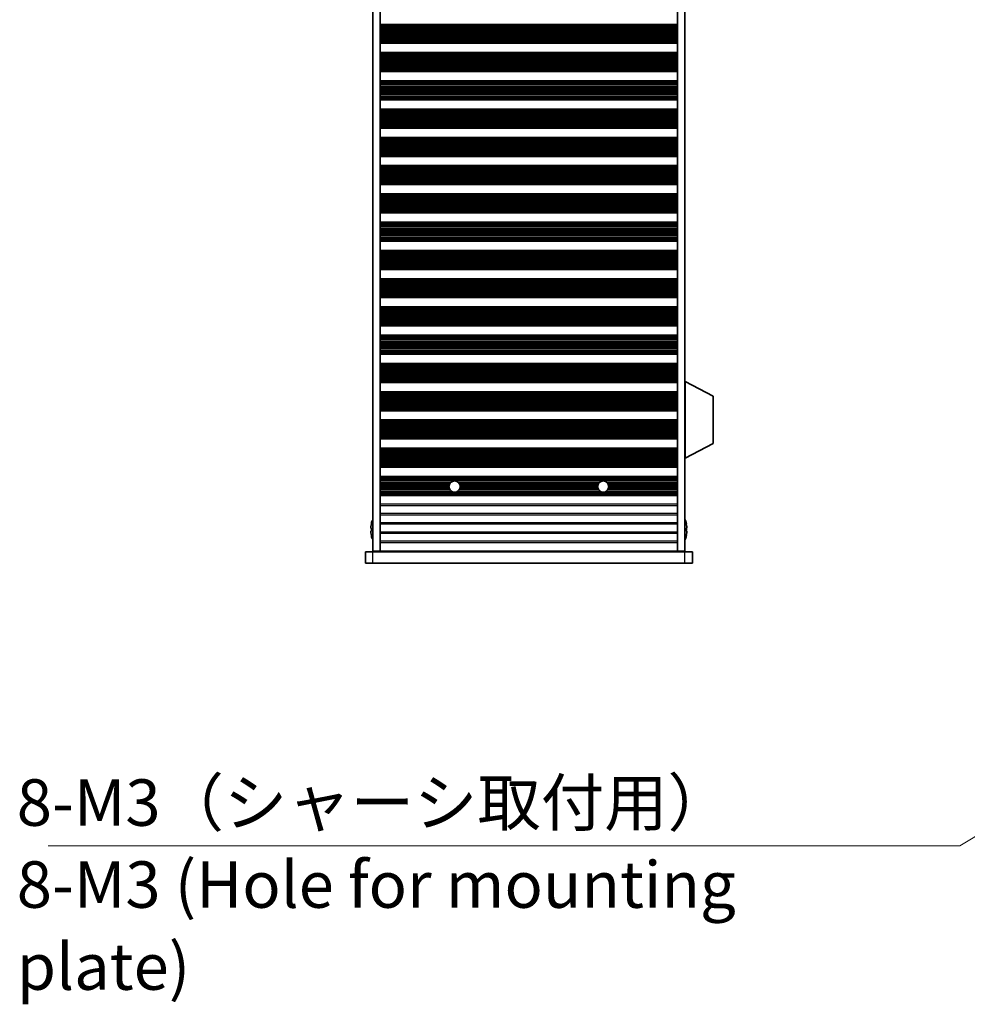
# Model space of a CAD drawing. Units: millimetres. Extents: x 0 to 8251, y 0 to 1405.
# Drawn here: x 2343 to 2598, y 562 to 826 of the extents above; entities that cross this region are included whole.
import ezdxf

# ---------------------------------------------------------------- set-up
doc = ezdxf.new("R2010")
doc.units = ezdxf.units.MM
doc.header["$LTSCALE"] = 4
for name, color, linetype, lineweight in [('Symbol (ISO)', 7, 'Continuous', 18), ('Symbol (ISO) @ 1', 7, 'Continuous', 18), ('Visible (ISO)', 7, 'Continuous', 35), ('Visible Narrow (ISO)', 7, 'Continuous', 25)]:
    doc.layers.add(name, color=color, linetype=linetype, lineweight=lineweight)
doc.styles.add('Note Text (TK)', font='MS PGothic.ttf')
doc.dimstyles.new('Default - Method 1b (TK)$7', dxfattribs={"dimscale": 4, "dimtxt": 2.5, "dimasz": 2.5, "dimexe": 1, "dimexo": 1.5, "dimgap": 1, "dimtad": 1, "dimtoh": 1, "dimrnd": 1e-08, "dimdsep": 46, "dimtxsty": 'Note Text (TK)', "dimcen": 0.09, "dimdle": 5, "dimclrd": 100, "dimclre": 100, "dimclrt": 7, "dimadec": 1, "dimazin": 1, "dimtfac": 1, "dimtmove": 0, "dimatfit": 3, "dimfxl": 1, "dimtolj": 1, "dimlwd": -1, "dimlwe": -1, "dimarcsym": 0})

msp = doc.modelspace()

# ---------------------------------------------------------------- linework, layer by layer
at = {"layer": 'Visible (ISO)'}
for p, q in [((2438.0846, 1007.0177), (2438.0846, 683.5177)), ((2440.0846, 1007.0177), (2440.0846, 683.5177)), ((2520.0846, 1007.0177), (2520.0846, 683.5177)), ((2522.0846, 1007.0177), (2522.0846, 683.5177)), ((2440.0846, 825.1677), (2520.0846, 825.1677)), ((2440.0846, 824.9755), (2520.0846, 824.9755)), ((2440.0846, 820.2599), (2520.0846, 820.2599)), ((2440.0846, 820.0677), (2520.0846, 820.0677)), ((2440.0846, 817.5677), (2520.0846, 817.5677)), ((2440.0846, 817.3755), (2520.0846, 817.3755)), ((2440.0846, 812.6599), (2520.0846, 812.6599)), ((2440.0846, 812.4677), (2520.0846, 812.4677)), ((2440.0846, 809.9677), (2520.0846, 809.9677)), ((2440.0846, 809.7755), (2520.0846, 809.7755)), ((2440.0846, 805.0599), (2520.0846, 805.0599)), ((2440.0846, 804.8677), (2520.0846, 804.8677)), ((2440.0846, 802.3677), (2520.0846, 802.3677)), ((2440.0846, 802.1755), (2520.0846, 802.1755)), ((2440.0846, 797.4599), (2520.0846, 797.4599)), ((2440.0846, 797.2677), (2520.0846, 797.2677)), ((2440.0846, 794.7677), (2520.0846, 794.7677)), ((2440.0846, 794.5755), (2520.0846, 794.5755)), ((2440.0846, 789.8599), (2520.0846, 789.8599)), ((2440.0846, 789.6677), (2520.0846, 789.6677)), ((2440.0846, 787.1677), (2520.0846, 787.1677)), ((2440.0846, 786.9755), (2520.0846, 786.9755)), ((2440.0846, 782.2599), (2520.0846, 782.2599)), ((2440.0846, 782.0677), (2520.0846, 782.0677)), ((2440.0846, 779.5677), (2520.0846, 779.5677)), ((2440.0846, 779.3755), (2520.0846, 779.3755)), ((2440.0846, 774.6599), (2520.0846, 774.6599)), ((2440.0846, 774.4677), (2520.0846, 774.4677)), ((2440.0846, 771.9677), (2520.0846, 771.9677)), ((2440.0846, 771.7755), (2520.0846, 771.7755)), ((2440.0846, 767.0599), (2520.0846, 767.0599)), ((2440.0846, 766.8677), (2520.0846, 766.8677)), ((2440.0846, 764.3677), (2520.0846, 764.3677)), ((2440.0846, 764.1755), (2520.0846, 764.1755)), ((2440.0846, 759.4599), (2520.0846, 759.4599)), ((2440.0846, 759.2677), (2520.0846, 759.2677)), ((2440.0846, 756.7677), (2520.0846, 756.7677)), ((2440.0846, 756.5755), (2520.0846, 756.5755)), ((2440.0846, 751.8599), (2520.0846, 751.8599)), ((2440.0846, 751.6677), (2520.0846, 751.6677)), ((2440.0846, 749.1677), (2520.0846, 749.1677)), ((2440.0846, 748.9755), (2520.0846, 748.9755)), ((2440.0846, 744.2599), (2520.0846, 744.2599)), ((2440.0846, 744.0677), (2520.0846, 744.0677)), ((2440.0846, 741.5677), (2520.0846, 741.5677)), ((2440.0846, 741.3755), (2520.0846, 741.3755)), ((2440.0846, 736.6599), (2520.0846, 736.6599)), ((2440.0846, 736.4677), (2520.0846, 736.4677)), ((2440.0846, 733.9677), (2520.0846, 733.9677)), ((2440.0846, 733.7755), (2520.0846, 733.7755)), ((2440.0846, 729.0599), (2520.0846, 729.0599)), ((2440.0846, 728.8677), (2520.0846, 728.8677)), ((2522.1846, 729.1177), (2522.0846, 729.1177)), ((2522.1846, 708.5177), (2522.1846, 729.1177)), ((2522.1846, 729.1177), (2529.6846, 725.1718)), ((2440.0846, 726.3677), (2520.0846, 726.3677)), ((2440.0846, 726.1755), (2520.0846, 726.1755)), ((2529.6846, 712.4636), (2529.6846, 725.1718)), ((2440.0846, 721.4599), (2520.0846, 721.4599)), ((2440.0846, 721.2677), (2520.0846, 721.2677)), ((2440.0846, 718.7677), (2520.0846, 718.7677)), ((2440.0846, 718.5755), (2520.0846, 718.5755)), ((2440.0846, 713.8599), (2520.0846, 713.8599)), ((2440.0846, 713.6677), (2520.0846, 713.6677)), ((2522.1846, 708.5177), (2529.6846, 712.4636)), ((2440.0846, 711.1677), (2520.0846, 711.1677)), ((2440.0846, 710.9755), (2520.0846, 710.9755)), ((2522.1846, 708.5177), (2522.0846, 708.5177)), ((2440.0846, 706.2599), (2520.0846, 706.2599)), ((2440.0846, 706.0677), (2520.0846, 706.0677)), ((2440.0846, 703.5677), (2520.0846, 703.5677)), ((2440.0846, 703.3755), (2520.0846, 703.3755)), ((2440.0846, 698.6599), (2520.0846, 698.6599)), ((2440.0846, 698.4677), (2520.0846, 698.4677)), ((2437.7193, 689.6427), (2437.5961, 689.6427)), ((2437.5961, 688.8927), (2437.7193, 688.8927)), ((2437.7193, 690.8677), (2437.7096, 690.8677)), ((2522.4596, 690.8677), (2522.4499, 690.8677)), ((2522.5731, 689.6427), (2522.4499, 689.6427)), ((2522.4499, 688.8927), (2522.5731, 688.8927)), ((2437.7096, 687.6677), (2437.7193, 687.6677)), ((2522.4499, 687.6677), (2522.4596, 687.6677)), ((2436.0846, 683.2677), (2438.0846, 683.2677)), ((2436.0846, 680.2677), (2436.0846, 683.2677)), ((2440.0846, 683.5177), (2438.0846, 683.5177)), ((2522.0846, 683.2677), (2438.0846, 683.2677)), ((2440.0846, 683.4677), (2440.0846, 683.5177)), ((2520.0846, 683.4677), (2440.0846, 683.4677)), ((2440.0846, 683.2677), (2440.0846, 683.4677)), ((2442.0846, 683.2677), (2442.0846, 683.4677)), ((2518.0846, 683.2677), (2518.0846, 683.4677)), ((2522.0846, 683.5177), (2520.0846, 683.5177)), ((2520.0846, 683.4677), (2520.0846, 683.5177)), ((2520.0846, 683.2677), (2520.0846, 683.4677)), ((2522.0846, 683.2677), (2524.0846, 683.2677)), ((2524.0846, 680.2677), (2524.0846, 683.2677)), ((2438.0846, 680.2677), (2436.0846, 680.2677)), ((2438.0846, 680.2677), (2522.0846, 680.2677)), ((2524.0846, 680.2677), (2522.0846, 680.2677))]:
    msp.add_line(p, q, dxfattribs=at)
for centre in [(2460.0846, 700.8677), (2500.0846, 700.8677)]:
    msp.add_circle(centre, 1.5, dxfattribs=at)
for centre, radius, start, end in [((2444.9369, 689.2677), 7.4023, 157.773919, 167.517006), ((2515.2323, 689.2677), 7.4023, 12.482994, 22.226081), ((2444.9369, 689.2677), 7.3928, 167.500697, 173.2026), ((2444.9369, 689.2677), 7.2273, 177.025775, 182.974225), ((2515.2323, 689.2677), 7.3928, 6.7974, 12.499303), ((2515.2323, 689.2677), 7.2273, 357.025775, 2.974225), ((2444.9369, 689.2677), 7.3928, 186.7974, 192.499303), ((2444.9369, 689.2677), 7.4023, 192.482994, 202.226081), ((2515.2323, 689.2677), 7.4023, 337.773919, 347.517006), ((2515.2323, 689.2677), 7.3928, 347.500697, 353.2026)]:
    msp.add_arc(centre, radius, start, end, dxfattribs=at)
for points in [[(2437.5961, 690.1427), (2437.5886, 690.0802), (2437.5821, 690.0133), (2437.5735, 689.89), (2437.5714, 689.8337), (2437.5714, 689.7446), (2437.5735, 689.7061), (2437.5821, 689.6552), (2437.5886, 689.6427), (2437.5961, 689.6427)], [(2437.5961, 688.8927), (2437.5886, 688.8927), (2437.5821, 688.8803), (2437.5735, 688.8293), (2437.5714, 688.7908), (2437.5714, 688.7017), (2437.5735, 688.6454), (2437.5821, 688.5221), (2437.5886, 688.4552), (2437.5961, 688.3927)], [(2522.5731, 689.6427), (2522.5806, 689.6427), (2522.587, 689.6552), (2522.5956, 689.7061), (2522.5978, 689.7446), (2522.5978, 689.8337), (2522.5956, 689.89), (2522.587, 690.0133), (2522.5806, 690.0802), (2522.5731, 690.1427)], [(2522.5731, 688.3927), (2522.5806, 688.4552), (2522.587, 688.5221), (2522.5956, 688.6454), (2522.5978, 688.7017), (2522.5978, 688.7908), (2522.5956, 688.8293), (2522.587, 688.8803), (2522.5806, 688.8927), (2522.5731, 688.8927)]]:
    msp.add_open_spline(points, degree=3, knots=[0.076192776, 0.076192776, 0.076192776, 0.076192776, 0.0950828432, 0.0950828432, 0.1139729103, 0.1139729103, 0.1328629774, 0.1328629774, 0.1517530446, 0.1517530446, 0.1517530446, 0.1517530446], dxfattribs=at)
at = {"layer": 'Visible Narrow (ISO)'}
for p, q in [((2440.0846, 825.0374), (2520.0846, 825.0374)), ((2440.0846, 824.8566), (2520.0846, 824.8566)), ((2440.0846, 824.5031), (2520.0846, 824.5031)), ((2440.0846, 824.3889), (2520.0846, 824.3889)), ((2440.0846, 824.2518), (2520.0846, 824.2518)), ((2440.0846, 824.0608), (2520.0846, 824.0608)), ((2440.0846, 823.6817), (2520.0846, 823.6817)), ((2440.0846, 823.5326), (2520.0846, 823.5326)), ((2440.0846, 823.2706), (2520.0846, 823.2706)), ((2440.0846, 823.0453), (2520.0846, 823.0453)), ((2440.0846, 822.6984), (2520.0846, 822.6984)), ((2440.0846, 822.537), (2520.0846, 822.537)), ((2440.0846, 822.1901), (2520.0846, 822.1901)), ((2440.0846, 821.9648), (2520.0846, 821.9648)), ((2440.0846, 821.7028), (2520.0846, 821.7028)), ((2440.0846, 821.5537), (2520.0846, 821.5537)), ((2440.0846, 821.1746), (2520.0846, 821.1746)), ((2440.0846, 820.9836), (2520.0846, 820.9836)), ((2440.0846, 820.8465), (2520.0846, 820.8465)), ((2440.0846, 820.7323), (2520.0846, 820.7323)), ((2440.0846, 820.3788), (2520.0846, 820.3788)), ((2440.0846, 820.198), (2520.0846, 820.198)), ((2440.0846, 817.4374), (2520.0846, 817.4374)), ((2440.0846, 817.2566), (2520.0846, 817.2566)), ((2440.0846, 816.9031), (2520.0846, 816.9031)), ((2440.0846, 816.7889), (2520.0846, 816.7889)), ((2440.0846, 816.6518), (2520.0846, 816.6518)), ((2440.0846, 816.4608), (2520.0846, 816.4608)), ((2440.0846, 816.0817), (2520.0846, 816.0817)), ((2440.0846, 815.9326), (2520.0846, 815.9326)), ((2440.0846, 815.6706), (2520.0846, 815.6706)), ((2440.0846, 815.4453), (2520.0846, 815.4453)), ((2440.0846, 815.0984), (2520.0846, 815.0984)), ((2440.0846, 814.937), (2520.0846, 814.937)), ((2440.0846, 814.5901), (2520.0846, 814.5901)), ((2440.0846, 814.3648), (2520.0846, 814.3648)), ((2440.0846, 814.1028), (2520.0846, 814.1028)), ((2440.0846, 813.9537), (2520.0846, 813.9537)), ((2440.0846, 813.5746), (2520.0846, 813.5746)), ((2440.0846, 813.3836), (2520.0846, 813.3836)), ((2440.0846, 813.2465), (2520.0846, 813.2465)), ((2440.0846, 813.1323), (2520.0846, 813.1323)), ((2440.0846, 812.7788), (2520.0846, 812.7788)), ((2440.0846, 812.598), (2520.0846, 812.598)), ((2440.0846, 809.8374), (2520.0846, 809.8374)), ((2440.0846, 809.6566), (2520.0846, 809.6566)), ((2440.0846, 809.3031), (2520.0846, 809.3031)), ((2440.0846, 809.1889), (2520.0846, 809.1889)), ((2440.0846, 809.0518), (2520.0846, 809.0518)), ((2440.0846, 808.8608), (2520.0846, 808.8608)), ((2440.0846, 808.4817), (2520.0846, 808.4817)), ((2440.0846, 808.3326), (2520.0846, 808.3326)), ((2440.0846, 808.0706), (2520.0846, 808.0706)), ((2440.0846, 807.8453), (2520.0846, 807.8453)), ((2440.0846, 807.4984), (2520.0846, 807.4984)), ((2440.0846, 807.337), (2520.0846, 807.337)), ((2440.0846, 806.9901), (2520.0846, 806.9901)), ((2440.0846, 806.7648), (2520.0846, 806.7648)), ((2440.0846, 806.5028), (2520.0846, 806.5028)), ((2440.0846, 806.3537), (2520.0846, 806.3537)), ((2440.0846, 805.9746), (2520.0846, 805.9746)), ((2440.0846, 805.7836), (2520.0846, 805.7836)), ((2440.0846, 805.6465), (2520.0846, 805.6465)), ((2440.0846, 805.5323), (2520.0846, 805.5323)), ((2440.0846, 805.1788), (2520.0846, 805.1788)), ((2440.0846, 804.998), (2520.0846, 804.998)), ((2440.0846, 802.2374), (2520.0846, 802.2374)), ((2440.0846, 802.0566), (2520.0846, 802.0566)), ((2440.0846, 801.7031), (2520.0846, 801.7031)), ((2440.0846, 801.5889), (2520.0846, 801.5889)), ((2440.0846, 801.4518), (2520.0846, 801.4518)), ((2440.0846, 801.2608), (2520.0846, 801.2608)), ((2440.0846, 800.8817), (2520.0846, 800.8817)), ((2440.0846, 800.7326), (2520.0846, 800.7326)), ((2440.0846, 800.4706), (2520.0846, 800.4706)), ((2440.0846, 800.2453), (2520.0846, 800.2453)), ((2440.0846, 799.8984), (2520.0846, 799.8984)), ((2440.0846, 799.737), (2520.0846, 799.737)), ((2440.0846, 799.3901), (2520.0846, 799.3901)), ((2440.0846, 799.1648), (2520.0846, 799.1648)), ((2440.0846, 798.9028), (2520.0846, 798.9028)), ((2440.0846, 798.7537), (2520.0846, 798.7537)), ((2440.0846, 798.3746), (2520.0846, 798.3746)), ((2440.0846, 798.1836), (2520.0846, 798.1836)), ((2440.0846, 798.0465), (2520.0846, 798.0465)), ((2440.0846, 797.9323), (2520.0846, 797.9323)), ((2440.0846, 797.5788), (2520.0846, 797.5788)), ((2440.0846, 797.398), (2520.0846, 797.398)), ((2440.0846, 794.6374), (2520.0846, 794.6374)), ((2440.0846, 794.4566), (2520.0846, 794.4566)), ((2440.0846, 794.1031), (2520.0846, 794.1031)), ((2440.0846, 793.9889), (2520.0846, 793.9889)), ((2440.0846, 793.8518), (2520.0846, 793.8518)), ((2440.0846, 793.6608), (2520.0846, 793.6608)), ((2440.0846, 793.2817), (2520.0846, 793.2817)), ((2440.0846, 793.1326), (2520.0846, 793.1326)), ((2440.0846, 792.8706), (2520.0846, 792.8706)), ((2440.0846, 792.6453), (2520.0846, 792.6453)), ((2440.0846, 792.2984), (2520.0846, 792.2984)), ((2440.0846, 792.137), (2520.0846, 792.137)), ((2440.0846, 791.7901), (2520.0846, 791.7901)), ((2440.0846, 791.5648), (2520.0846, 791.5648)), ((2440.0846, 791.3028), (2520.0846, 791.3028)), ((2440.0846, 791.1537), (2520.0846, 791.1537)), ((2440.0846, 790.7746), (2520.0846, 790.7746)), ((2440.0846, 790.5836), (2520.0846, 790.5836)), ((2440.0846, 790.4465), (2520.0846, 790.4465)), ((2440.0846, 790.3323), (2520.0846, 790.3323)), ((2440.0846, 789.9788), (2520.0846, 789.9788)), ((2440.0846, 789.798), (2520.0846, 789.798)), ((2440.0846, 787.0374), (2520.0846, 787.0374)), ((2440.0846, 786.8566), (2520.0846, 786.8566)), ((2440.0846, 786.5031), (2520.0846, 786.5031)), ((2440.0846, 786.3889), (2520.0846, 786.3889)), ((2440.0846, 786.2518), (2520.0846, 786.2518)), ((2440.0846, 786.0608), (2520.0846, 786.0608)), ((2440.0846, 785.6817), (2520.0846, 785.6817)), ((2440.0846, 785.5326), (2520.0846, 785.5326)), ((2440.0846, 785.2706), (2520.0846, 785.2706)), ((2440.0846, 785.0453), (2520.0846, 785.0453)), ((2440.0846, 784.6984), (2520.0846, 784.6984)), ((2440.0846, 784.537), (2520.0846, 784.537)), ((2440.0846, 784.1901), (2520.0846, 784.1901)), ((2440.0846, 783.9648), (2520.0846, 783.9648)), ((2440.0846, 783.7028), (2520.0846, 783.7028)), ((2440.0846, 783.5537), (2520.0846, 783.5537)), ((2440.0846, 783.1746), (2520.0846, 783.1746)), ((2440.0846, 782.9836), (2520.0846, 782.9836)), ((2440.0846, 782.8465), (2520.0846, 782.8465)), ((2440.0846, 782.7323), (2520.0846, 782.7323)), ((2440.0846, 782.3788), (2520.0846, 782.3788)), ((2440.0846, 782.198), (2520.0846, 782.198)), ((2440.0846, 779.4374), (2520.0846, 779.4374)), ((2440.0846, 779.2566), (2520.0846, 779.2566)), ((2440.0846, 778.9031), (2520.0846, 778.9031)), ((2440.0846, 778.7889), (2520.0846, 778.7889)), ((2440.0846, 778.6518), (2520.0846, 778.6518)), ((2440.0846, 778.4608), (2520.0846, 778.4608)), ((2440.0846, 778.0817), (2520.0846, 778.0817)), ((2440.0846, 777.9326), (2520.0846, 777.9326)), ((2440.0846, 777.6706), (2520.0846, 777.6706)), ((2440.0846, 777.4453), (2520.0846, 777.4453)), ((2440.0846, 777.0984), (2520.0846, 777.0984)), ((2440.0846, 776.937), (2520.0846, 776.937)), ((2440.0846, 776.5901), (2520.0846, 776.5901)), ((2440.0846, 776.3648), (2520.0846, 776.3648)), ((2440.0846, 776.1028), (2520.0846, 776.1028)), ((2440.0846, 775.9537), (2520.0846, 775.9537)), ((2440.0846, 775.5746), (2520.0846, 775.5746)), ((2440.0846, 775.3836), (2520.0846, 775.3836)), ((2440.0846, 775.2465), (2520.0846, 775.2465)), ((2440.0846, 775.1323), (2520.0846, 775.1323)), ((2440.0846, 774.7788), (2520.0846, 774.7788)), ((2440.0846, 774.598), (2520.0846, 774.598)), ((2440.0846, 771.8374), (2520.0846, 771.8374)), ((2440.0846, 771.6566), (2520.0846, 771.6566)), ((2440.0846, 771.3031), (2520.0846, 771.3031)), ((2440.0846, 771.1889), (2520.0846, 771.1889)), ((2440.0846, 771.0518), (2520.0846, 771.0518)), ((2440.0846, 770.8608), (2520.0846, 770.8608)), ((2440.0846, 770.4817), (2520.0846, 770.4817)), ((2440.0846, 770.3326), (2520.0846, 770.3326)), ((2440.0846, 770.0706), (2520.0846, 770.0706)), ((2440.0846, 769.8453), (2520.0846, 769.8453)), ((2440.0846, 769.4984), (2520.0846, 769.4984)), ((2440.0846, 769.337), (2520.0846, 769.337)), ((2440.0846, 768.9901), (2520.0846, 768.9901)), ((2440.0846, 768.7648), (2520.0846, 768.7648)), ((2440.0846, 768.5028), (2520.0846, 768.5028)), ((2440.0846, 768.3537), (2520.0846, 768.3537)), ((2440.0846, 767.9746), (2520.0846, 767.9746)), ((2440.0846, 767.7836), (2520.0846, 767.7836)), ((2440.0846, 767.6465), (2520.0846, 767.6465)), ((2440.0846, 767.5323), (2520.0846, 767.5323)), ((2440.0846, 767.1788), (2520.0846, 767.1788)), ((2440.0846, 766.998), (2520.0846, 766.998)), ((2440.0846, 764.2374), (2520.0846, 764.2374)), ((2440.0846, 764.0566), (2520.0846, 764.0566)), ((2440.0846, 763.7031), (2520.0846, 763.7031)), ((2440.0846, 763.5889), (2520.0846, 763.5889)), ((2440.0846, 763.4518), (2520.0846, 763.4518)), ((2440.0846, 763.2608), (2520.0846, 763.2608)), ((2440.0846, 762.8817), (2520.0846, 762.8817)), ((2440.0846, 762.7326), (2520.0846, 762.7326)), ((2440.0846, 762.4706), (2520.0846, 762.4706)), ((2440.0846, 762.2453), (2520.0846, 762.2453)), ((2440.0846, 761.8984), (2520.0846, 761.8984)), ((2440.0846, 761.737), (2520.0846, 761.737)), ((2440.0846, 761.3901), (2520.0846, 761.3901)), ((2440.0846, 761.1648), (2520.0846, 761.1648)), ((2440.0846, 760.9028), (2520.0846, 760.9028)), ((2440.0846, 760.7537), (2520.0846, 760.7537)), ((2440.0846, 760.3746), (2520.0846, 760.3746)), ((2440.0846, 760.1836), (2520.0846, 760.1836)), ((2440.0846, 760.0465), (2520.0846, 760.0465)), ((2440.0846, 759.9323), (2520.0846, 759.9323)), ((2440.0846, 759.5788), (2520.0846, 759.5788)), ((2440.0846, 759.398), (2520.0846, 759.398)), ((2440.0846, 756.6374), (2520.0846, 756.6374)), ((2440.0846, 756.4566), (2520.0846, 756.4566)), ((2440.0846, 756.1031), (2520.0846, 756.1031)), ((2440.0846, 755.9889), (2520.0846, 755.9889)), ((2440.0846, 755.8518), (2520.0846, 755.8518)), ((2440.0846, 755.6608), (2520.0846, 755.6608)), ((2440.0846, 755.2817), (2520.0846, 755.2817)), ((2440.0846, 755.1326), (2520.0846, 755.1326)), ((2440.0846, 754.8706), (2520.0846, 754.8706)), ((2440.0846, 754.6453), (2520.0846, 754.6453)), ((2440.0846, 754.2984), (2520.0846, 754.2984)), ((2440.0846, 754.137), (2520.0846, 754.137)), ((2440.0846, 753.7901), (2520.0846, 753.7901)), ((2440.0846, 753.5648), (2520.0846, 753.5648)), ((2440.0846, 753.3028), (2520.0846, 753.3028)), ((2440.0846, 753.1537), (2520.0846, 753.1537)), ((2440.0846, 752.7746), (2520.0846, 752.7746)), ((2440.0846, 752.5836), (2520.0846, 752.5836)), ((2440.0846, 752.4465), (2520.0846, 752.4465)), ((2440.0846, 752.3323), (2520.0846, 752.3323)), ((2440.0846, 751.9788), (2520.0846, 751.9788)), ((2440.0846, 751.798), (2520.0846, 751.798)), ((2440.0846, 749.0374), (2520.0846, 749.0374)), ((2440.0846, 748.8566), (2520.0846, 748.8566)), ((2440.0846, 748.5031), (2520.0846, 748.5031)), ((2440.0846, 748.3889), (2520.0846, 748.3889)), ((2440.0846, 748.2518), (2520.0846, 748.2518)), ((2440.0846, 748.0608), (2520.0846, 748.0608)), ((2440.0846, 747.6817), (2520.0846, 747.6817)), ((2440.0846, 747.5326), (2520.0846, 747.5326)), ((2440.0846, 747.2706), (2520.0846, 747.2706)), ((2440.0846, 747.0453), (2520.0846, 747.0453)), ((2440.0846, 746.6984), (2520.0846, 746.6984)), ((2440.0846, 746.537), (2520.0846, 746.537)), ((2440.0846, 746.1901), (2520.0846, 746.1901)), ((2440.0846, 745.9648), (2520.0846, 745.9648)), ((2440.0846, 745.7028), (2520.0846, 745.7028)), ((2440.0846, 745.5537), (2520.0846, 745.5537)), ((2440.0846, 745.1746), (2520.0846, 745.1746)), ((2440.0846, 744.9836), (2520.0846, 744.9836)), ((2440.0846, 744.8465), (2520.0846, 744.8465)), ((2440.0846, 744.7323), (2520.0846, 744.7323)), ((2440.0846, 744.3788), (2520.0846, 744.3788)), ((2440.0846, 744.198), (2520.0846, 744.198)), ((2440.0846, 741.4374), (2520.0846, 741.4374)), ((2440.0846, 741.2566), (2520.0846, 741.2566)), ((2440.0846, 740.9031), (2520.0846, 740.9031)), ((2440.0846, 740.7889), (2520.0846, 740.7889)), ((2440.0846, 740.6518), (2520.0846, 740.6518)), ((2440.0846, 740.4608), (2520.0846, 740.4608)), ((2440.0846, 740.0817), (2520.0846, 740.0817)), ((2440.0846, 739.9326), (2520.0846, 739.9326)), ((2440.0846, 739.6706), (2520.0846, 739.6706)), ((2440.0846, 739.4453), (2520.0846, 739.4453)), ((2440.0846, 739.0984), (2520.0846, 739.0984)), ((2440.0846, 738.937), (2520.0846, 738.937)), ((2440.0846, 738.5901), (2520.0846, 738.5901)), ((2440.0846, 738.3648), (2520.0846, 738.3648)), ((2440.0846, 738.1028), (2520.0846, 738.1028)), ((2440.0846, 737.9537), (2520.0846, 737.9537)), ((2440.0846, 737.5746), (2520.0846, 737.5746)), ((2440.0846, 737.3836), (2520.0846, 737.3836)), ((2440.0846, 737.2465), (2520.0846, 737.2465)), ((2440.0846, 737.1323), (2520.0846, 737.1323)), ((2440.0846, 736.7788), (2520.0846, 736.7788)), ((2440.0846, 736.598), (2520.0846, 736.598)), ((2440.0846, 733.8374), (2520.0846, 733.8374)), ((2440.0846, 733.6566), (2520.0846, 733.6566)), ((2440.0846, 733.3031), (2520.0846, 733.3031)), ((2440.0846, 733.1889), (2520.0846, 733.1889)), ((2440.0846, 733.0518), (2520.0846, 733.0518)), ((2440.0846, 732.8608), (2520.0846, 732.8608)), ((2440.0846, 732.4817), (2520.0846, 732.4817)), ((2440.0846, 732.3326), (2520.0846, 732.3326)), ((2440.0846, 732.0706), (2520.0846, 732.0706)), ((2440.0846, 731.8453), (2520.0846, 731.8453)), ((2440.0846, 731.4984), (2520.0846, 731.4984)), ((2440.0846, 731.337), (2520.0846, 731.337)), ((2440.0846, 730.9901), (2520.0846, 730.9901)), ((2440.0846, 730.7648), (2520.0846, 730.7648)), ((2440.0846, 730.5028), (2520.0846, 730.5028)), ((2440.0846, 730.3537), (2520.0846, 730.3537)), ((2440.0846, 729.9746), (2520.0846, 729.9746)), ((2440.0846, 729.7836), (2520.0846, 729.7836)), ((2440.0846, 729.6465), (2520.0846, 729.6465)), ((2440.0846, 729.5323), (2520.0846, 729.5323)), ((2440.0846, 729.1788), (2520.0846, 729.1788)), ((2440.0846, 728.998), (2520.0846, 728.998)), ((2440.0846, 726.2374), (2520.0846, 726.2374)), ((2440.0846, 726.0566), (2520.0846, 726.0566)), ((2440.0846, 725.7031), (2520.0846, 725.7031)), ((2440.0846, 725.5889), (2520.0846, 725.5889)), ((2440.0846, 725.4518), (2520.0846, 725.4518)), ((2440.0846, 725.2608), (2520.0846, 725.2608)), ((2440.0846, 724.8817), (2520.0846, 724.8817)), ((2440.0846, 724.7326), (2520.0846, 724.7326)), ((2440.0846, 724.4706), (2520.0846, 724.4706)), ((2440.0846, 724.2453), (2520.0846, 724.2453)), ((2440.0846, 723.8984), (2520.0846, 723.8984)), ((2440.0846, 723.737), (2520.0846, 723.737)), ((2440.0846, 723.3901), (2520.0846, 723.3901)), ((2440.0846, 723.1648), (2520.0846, 723.1648)), ((2440.0846, 722.9028), (2520.0846, 722.9028)), ((2440.0846, 722.7537), (2520.0846, 722.7537)), ((2440.0846, 722.3746), (2520.0846, 722.3746)), ((2440.0846, 722.1836), (2520.0846, 722.1836)), ((2440.0846, 722.0465), (2520.0846, 722.0465)), ((2440.0846, 721.9323), (2520.0846, 721.9323)), ((2440.0846, 721.5788), (2520.0846, 721.5788)), ((2440.0846, 721.398), (2520.0846, 721.398)), ((2440.0846, 718.6374), (2520.0846, 718.6374)), ((2440.0846, 718.4566), (2520.0846, 718.4566)), ((2440.0846, 718.1031), (2520.0846, 718.1031)), ((2440.0846, 717.9889), (2520.0846, 717.9889)), ((2440.0846, 717.8518), (2520.0846, 717.8518)), ((2440.0846, 717.6608), (2520.0846, 717.6608)), ((2440.0846, 717.2817), (2520.0846, 717.2817)), ((2440.0846, 717.1326), (2520.0846, 717.1326)), ((2440.0846, 716.8706), (2520.0846, 716.8706)), ((2440.0846, 716.6453), (2520.0846, 716.6453)), ((2440.0846, 716.2984), (2520.0846, 716.2984)), ((2440.0846, 716.137), (2520.0846, 716.137)), ((2440.0846, 715.7901), (2520.0846, 715.7901)), ((2440.0846, 715.5648), (2520.0846, 715.5648)), ((2440.0846, 715.3028), (2520.0846, 715.3028)), ((2440.0846, 715.1537), (2520.0846, 715.1537)), ((2440.0846, 714.7746), (2520.0846, 714.7746)), ((2440.0846, 714.5836), (2520.0846, 714.5836)), ((2440.0846, 714.4465), (2520.0846, 714.4465)), ((2440.0846, 714.3323), (2520.0846, 714.3323)), ((2440.0846, 713.9788), (2520.0846, 713.9788)), ((2440.0846, 713.798), (2520.0846, 713.798)), ((2440.0846, 711.0374), (2520.0846, 711.0374)), ((2440.0846, 710.8566), (2520.0846, 710.8566)), ((2440.0846, 710.5031), (2520.0846, 710.5031)), ((2440.0846, 710.3889), (2520.0846, 710.3889)), ((2440.0846, 710.2518), (2520.0846, 710.2518)), ((2440.0846, 710.0608), (2520.0846, 710.0608)), ((2440.0846, 709.6817), (2520.0846, 709.6817)), ((2440.0846, 709.5326), (2520.0846, 709.5326)), ((2440.0846, 709.2706), (2520.0846, 709.2706)), ((2440.0846, 709.0453), (2520.0846, 709.0453)), ((2440.0846, 708.6984), (2520.0846, 708.6984)), ((2440.0846, 708.537), (2520.0846, 708.537)), ((2440.0846, 708.1901), (2520.0846, 708.1901)), ((2440.0846, 707.9648), (2520.0846, 707.9648)), ((2440.0846, 707.7028), (2520.0846, 707.7028)), ((2440.0846, 707.5537), (2520.0846, 707.5537)), ((2440.0846, 707.1746), (2520.0846, 707.1746)), ((2440.0846, 706.9836), (2520.0846, 706.9836)), ((2440.0846, 706.8465), (2520.0846, 706.8465)), ((2440.0846, 706.7323), (2520.0846, 706.7323)), ((2440.0846, 706.3788), (2520.0846, 706.3788)), ((2440.0846, 706.198), (2520.0846, 706.198)), ((2440.0846, 703.4374), (2520.0846, 703.4374)), ((2440.0846, 703.2566), (2520.0846, 703.2566)), ((2440.0846, 702.9031), (2520.0846, 702.9031)), ((2440.0846, 702.7889), (2520.0846, 702.7889)), ((2440.0846, 702.6518), (2520.0846, 702.6518)), ((2440.0846, 702.4608), (2520.0846, 702.4608)), ((2440.0846, 702.0817), (2459.2036, 702.0817)), ((2440.0846, 701.9326), (2459.0282, 701.9326)), ((2460.9656, 702.0817), (2499.2036, 702.0817)), ((2461.141, 701.9326), (2499.0282, 701.9326)), ((2500.9656, 702.0817), (2520.0846, 702.0817)), ((2501.141, 701.9326), (2520.0846, 701.9326)), ((2440.0846, 701.6706), (2458.8176, 701.6706)), ((2440.0846, 701.4453), (2458.7003, 701.4453)), ((2440.0846, 701.0984), (2458.6024, 701.0984)), ((2440.0846, 700.937), (2458.5862, 700.937)), ((2440.0846, 700.5901), (2458.6105, 700.5901)), ((2440.0846, 700.3648), (2458.6714, 700.3648)), ((2440.0846, 700.1028), (2458.7943, 700.1028)), ((2440.0846, 699.9537), (2458.8952, 699.9537)), ((2440.0846, 699.5746), (2459.3244, 699.5746)), ((2440.0846, 699.3836), (2459.8668, 699.3836)), ((2440.0846, 699.2465), (2520.0846, 699.2465)), ((2440.0846, 699.1323), (2520.0846, 699.1323)), ((2460.3023, 699.3836), (2499.8668, 699.3836)), ((2460.8448, 699.5746), (2499.3244, 699.5746)), ((2461.2739, 699.9537), (2498.8952, 699.9537)), ((2461.3516, 701.6706), (2498.8176, 701.6706)), ((2461.3749, 700.1028), (2498.7943, 700.1028)), ((2461.4689, 701.4453), (2498.7003, 701.4453)), ((2461.4978, 700.3648), (2498.6714, 700.3648)), ((2461.5587, 700.5901), (2498.6105, 700.5901)), ((2461.5667, 701.0984), (2498.6024, 701.0984)), ((2461.583, 700.937), (2498.5862, 700.937)), ((2500.3023, 699.3836), (2520.0846, 699.3836)), ((2500.8448, 699.5746), (2520.0846, 699.5746)), ((2501.2739, 699.9537), (2520.0846, 699.9537)), ((2501.3516, 701.6706), (2520.0846, 701.6706)), ((2501.3749, 700.1028), (2520.0846, 700.1028)), ((2501.4689, 701.4453), (2520.0846, 701.4453)), ((2501.4978, 700.3648), (2520.0846, 700.3648)), ((2501.5587, 700.5901), (2520.0846, 700.5901)), ((2501.5667, 701.0984), (2520.0846, 701.0984)), ((2501.583, 700.937), (2520.0846, 700.937)), ((2440.0846, 698.7788), (2520.0846, 698.7788)), ((2440.0846, 698.598), (2520.0846, 698.598)), ((2520.0846, 696.1401), (2440.0846, 696.1401)), ((2440.0846, 695.7953), (2520.0846, 695.7953)), ((2520.0846, 693.6401), (2440.0846, 693.6401)), ((2440.0846, 693.2953), (2520.0846, 693.2953)), ((2520.0846, 691.1401), (2440.0846, 691.1401)), ((2440.0846, 690.7953), (2520.0846, 690.7953)), ((2520.0846, 688.6401), (2440.0846, 688.6401)), ((2440.0846, 688.2953), (2520.0846, 688.2953)), ((2520.0846, 686.1401), (2440.0846, 686.1401)), ((2438.0846, 680.2677), (2438.0846, 683.2677)), ((2440.0846, 685.7953), (2520.0846, 685.7953)), ((2522.0846, 680.2677), (2522.0846, 683.2677))]:
    msp.add_line(p, q, dxfattribs=at)

# ---------------------------------------------------------------- texts
at = {"layer": 'Symbol (ISO)', "color": 7, "insert": (2342.2854, 622.1318), "char_height": 12.5, "width": 241.22808, "attachment_point": 1, "line_spacing_factor": 1.058182, "style": 'Note Text (TK)'}
msp.add_mtext('{\\fＭＳ Ｐゴシック|b0|i0;8-M3（シャーシ取付用）\\P\\fＭＳ Ｐゴシック|b0|i0;8-M3 (Hole for mounting plate)}', dxfattribs=at)

# ---------------------------------------------------------------- leaders
at = {"layer": 'Symbol (ISO) @ 1', "color": 100, "annotation_type": 0, "has_hookline": 1, "hookline_direction": 1, "text_width": 232.8125}
msp.add_leader([(2742.6806, 692.3365), (2596.0134, 604.2874), (2583.5134, 604.2874)], dimstyle='Default - Method 1b (TK)$7', override={"dimscale": 1, "dimtxt": 12.5, "dimasz": 12.5, "dimgap": 0, "dimtad": 1}, dxfattribs=at)

doc.saveas('drawing.dxf')
